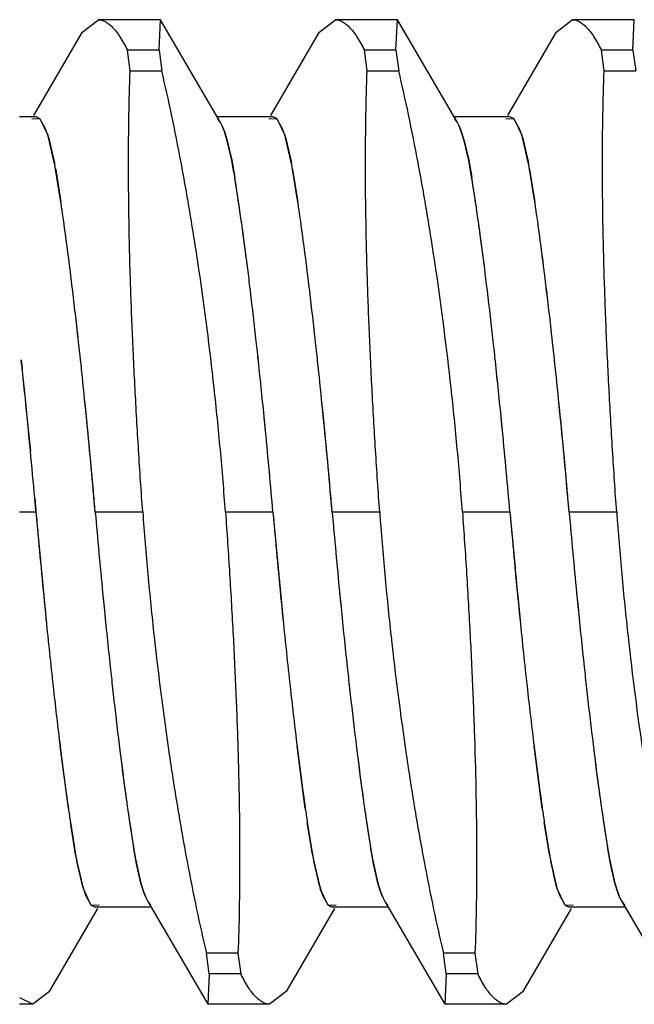
# Model space of a CAD drawing. Units: inches. Extents: x 0.4 to 16.6, y 0.6 to 10.4.
# Drawn here: x 11.3 to 11.3, y 5.5 to 5.6 of the extents above; entities that cross this region are included whole.
import ezdxf

# ---------------------------------------------------------------- set-up
doc = ezdxf.new("R2010")
doc.units = ezdxf.units.IN
doc.header["$LTSCALE"] = 0.935
doc.header["$MEASUREMENT"] = 0
doc.layers.add('7_ALL_FEATURES', color=7, linetype='CONTINUOUS')

msp = doc.modelspace()

# ---------------------------------------------------------------- linework, layer by layer
at = {"layer": '7_ALL_FEATURES', "color": 7, "linetype": 'CONTINUOUS'}
for p, q in [((11.3250781205, 5.5789394026), (11.3256215649, 5.5793662973)), ((11.3276609526, 5.5793662973), (11.3256215649, 5.5793662973)), ((11.327620581, 5.5783630887), (11.3276656976, 5.5793626128)), ((11.3276656679, 5.5793626184), (11.3276609527, 5.5793662973)), ((11.3296437055, 5.5759758631), (11.3276657064, 5.5793626184)), ((11.3328906205, 5.5789394026), (11.3334340649, 5.5793662973)), ((11.3354734526, 5.5793662973), (11.3334340649, 5.5793662973)), ((11.335433081, 5.5783630887), (11.3354781976, 5.5793626128)), ((11.3354781679, 5.5793626184), (11.3354734527, 5.5793662973)), ((11.3374562055, 5.5759758631), (11.3354782064, 5.5793626184)), ((11.3407031205, 5.5789394026), (11.3412465649, 5.5793662973)), ((11.3432859526, 5.5793662973), (11.3412465649, 5.5793662973)), ((11.343245581, 5.5783630887), (11.3432906976, 5.5793626128)), ((11.3432906679, 5.5793626184), (11.3432859527, 5.5793662973)), ((11.3250773328, 5.5789394091), (11.323483279, 5.5762105115)), ((11.3328898328, 5.5789394091), (11.331295779, 5.5762105115)), ((11.3407023328, 5.5789394091), (11.339108279, 5.5762105115)), ((11.327620581, 5.5783630886), (11.3265799736, 5.5783630886)), ((11.3266712049, 5.5776754693), (11.3265799736, 5.5783630886)), ((11.327620581, 5.5783630886), (11.3277118123, 5.5776754693)), ((11.335433081, 5.5783630886), (11.3343924736, 5.5783630886)), ((11.3344837049, 5.5776754693), (11.3343924736, 5.5783630886)), ((11.335433081, 5.5783630886), (11.3355243123, 5.5776754693)), ((11.343245581, 5.5783630886), (11.3422049736, 5.5783630886)), ((11.3422962049, 5.5776754693), (11.3422049736, 5.5783630886)), ((11.343245581, 5.5783630886), (11.3433368123, 5.5776754693)), ((11.3266712049, 5.5776754693), (11.3277118123, 5.5776754693)), ((11.3344837049, 5.5776754693), (11.3355243123, 5.5776754693)), ((11.3422962049, 5.5776754693), (11.3433368123, 5.5776754693)), ((11.3235652313, 5.5761616465), (11.323026901, 5.5761616465)), ((11.323432612, 5.5760938187), (11.3236821925, 5.5761087714)), ((11.3236819672, 5.5761088702), (11.3235667985, 5.576161635)), ((11.3238832136, 5.5757655454), (11.3237183644, 5.5760706978)), ((11.3237185861, 5.5760707665), (11.323956449, 5.5755596989)), ((11.3313777313, 5.5761616465), (11.3295350148, 5.5761616465)), ((11.3296436648, 5.5759758717), (11.329557143, 5.576093765)), ((11.3296912428, 5.5758855676), (11.3296436648, 5.5759758717)), ((11.331245112, 5.5760938187), (11.3314946925, 5.5761087714)), ((11.3314944672, 5.5761088702), (11.3313792985, 5.576161635)), ((11.3316957136, 5.5757655454), (11.3315308644, 5.5760706978)), ((11.3315310861, 5.5760707665), (11.331768949, 5.5755596989)), ((11.3391902313, 5.5761616465), (11.3373475148, 5.5761616465)), ((11.3374561648, 5.5759758717), (11.337369643, 5.576093765)), ((11.3375037428, 5.5758855676), (11.3374561648, 5.5759758717)), ((11.339057612, 5.5760938187), (11.3393071925, 5.5761087714)), ((11.3393069672, 5.5761088702), (11.3391917985, 5.576161635)), ((11.3395082136, 5.5757655454), (11.3393433644, 5.5760706978)), ((11.3393435861, 5.5760707665), (11.339581449, 5.5755596989)), ((11.3239563627, 5.5755586665), (11.3238832136, 5.5757655454)), ((11.3296911853, 5.5758842706), (11.3297355839, 5.5757829899)), ((11.3297753308, 5.5756801085), (11.3296912428, 5.5758855676)), ((11.3297355839, 5.5757829899), (11.3297752867, 5.5756786444)), ((11.3297752867, 5.5756786444), (11.3298694661, 5.575377046)), ((11.3298694602, 5.5753778515), (11.3297753308, 5.5756801085)), ((11.3317688627, 5.5755586665), (11.3316957136, 5.5757655454)), ((11.3375036853, 5.5758842706), (11.3375480839, 5.5757829899)), ((11.3375878308, 5.5756801085), (11.3375037428, 5.5758855676)), ((11.3375480839, 5.5757829899), (11.3375877867, 5.5756786444)), ((11.3375877867, 5.5756786444), (11.3376819661, 5.575377046)), ((11.3376819602, 5.5753778515), (11.3375878308, 5.5756801085)), ((11.3395813627, 5.5755586665), (11.3395082136, 5.5757655454)), ((11.3241805069, 5.5746158276), (11.3239779702, 5.5754887456)), ((11.3239780275, 5.575489655), (11.3241743773, 5.5746484168)), ((11.3300179906, 5.5747303757), (11.3298694602, 5.5753778515)), ((11.3298694661, 5.575377046), (11.3300174796, 5.5747343608)), ((11.3319930069, 5.5746158276), (11.3317904702, 5.5754887456)), ((11.3317905275, 5.575489655), (11.3319868773, 5.5746484168)), ((11.3378304906, 5.5747303757), (11.3376819602, 5.5753778515)), ((11.3376819661, 5.575377046), (11.3378299796, 5.5747343608)), ((11.3398055069, 5.5746158276), (11.3396029702, 5.5754887456)), ((11.3396030275, 5.575489655), (11.3397993773, 5.5746484168)), ((11.3300174796, 5.5747343608), (11.3301177719, 5.5741730427)), ((11.3378299796, 5.5747343608), (11.3379302719, 5.5741730427)), ((11.3243872693, 5.573351488), (11.3242000347, 5.5745083609)), ((11.3242142324, 5.574429516), (11.3243866281, 5.5733517114)), ((11.3321997693, 5.573351488), (11.3320125347, 5.5745083609)), ((11.3320267324, 5.574429516), (11.3321991281, 5.5733517114)), ((11.3400122693, 5.573351488), (11.3398250347, 5.5745083609)), ((11.3398392324, 5.574429516), (11.3400116281, 5.5733517114)), ((11.3230807052, 5.5681546205), (11.3231103313, 5.5678777638)), ((11.323313932, 5.5658738476), (11.3232738031, 5.5662825539)), ((11.3311333383, 5.5658027899), (11.3310863031, 5.5662825539)), ((11.3389458383, 5.5658027899), (11.3388988031, 5.5662825539)), ((11.3233450131, 5.5655523598), (11.3233208383, 5.5658027899)), ((11.3233210188, 5.565803507), (11.3233334109, 5.5656749357)), ((11.3233334109, 5.5656749357), (11.3233454919, 5.5655487906)), ((11.3233817599, 5.5651665333), (11.3233450131, 5.5655523598)), ((11.3233454919, 5.5655487906), (11.3233819068, 5.5651639204)), ((11.3235249904, 5.5635938819), (11.3235608556, 5.563189125)), ((11.3235609077, 5.5631893799), (11.3235254504, 5.5635942793)), ((11.323026901, 5.5631402863), (11.3235651638, 5.5631402863)), ((11.3255182888, 5.5631402863), (11.3270844472, 5.5631402863)), ((11.3298115054, 5.5631402863), (11.3313776638, 5.5631402863)), ((11.3333307888, 5.5631402863), (11.3348969472, 5.5631402863)), ((11.3376240054, 5.5631402863), (11.3391901638, 5.5631402863)), ((11.3411432888, 5.5631402863), (11.3427094472, 5.5631402863)), ((11.3257625631, 5.5604783103), (11.3258093905, 5.5600006336)), ((11.3335750631, 5.5604783103), (11.3336218905, 5.5600006336)), ((11.3413875631, 5.5604783103), (11.3414343905, 5.5600006336)), ((11.3246323306, 5.5533683924), (11.324359879, 5.5554248235)), ((11.3324448306, 5.5533683924), (11.332172379, 5.5554248235)), ((11.3402573306, 5.5533683924), (11.339984879, 5.5554248235)), ((11.3246974963, 5.5529202799), (11.3248834099, 5.5517722565)), ((11.3248692202, 5.551851057), (11.3246981156, 5.5529202499)), ((11.3325099963, 5.5529202799), (11.3326959099, 5.5517722565)), ((11.3326817202, 5.551851057), (11.3325106156, 5.5529202499)), ((11.3403224963, 5.5529202799), (11.3405084099, 5.5517722565)), ((11.3404942202, 5.551851057), (11.3403231156, 5.5529202499)), ((11.3268784498, 5.5515463296), (11.3267782145, 5.5521073239)), ((11.3346909498, 5.5515463296), (11.3345907145, 5.5521073239)), ((11.3425034498, 5.5515463296), (11.3424032145, 5.5521073239)), ((11.3249029457, 5.5516647449), (11.3251056762, 5.5507911813)), ((11.325105581, 5.5507903966), (11.3249090776, 5.5516321433)), ((11.3327154457, 5.5516647449), (11.3329181762, 5.5507911813)), ((11.332918081, 5.5507903966), (11.3327215776, 5.5516321433)), ((11.3405279457, 5.5516647449), (11.3407306762, 5.5507911813)), ((11.340730581, 5.5507903966), (11.3405340776, 5.5516321433)), ((11.3268779318, 5.5515503516), (11.3270265335, 5.5509025717)), ((11.3270265565, 5.5509032729), (11.3268784498, 5.5515463296)), ((11.3346904318, 5.5515503516), (11.3348390335, 5.5509025717)), ((11.3348390565, 5.5509032729), (11.3346909498, 5.5515463296)), ((11.3425029318, 5.5515503516), (11.3426515335, 5.5509025717)), ((11.3426515565, 5.5509032729), (11.3425034498, 5.5515463296)), ((11.3253643412, 5.5502104301), (11.3251268537, 5.550721346)), ((11.3251269668, 5.5507222928), (11.3252002391, 5.5505150271)), ((11.3270265335, 5.5509025717), (11.3271206256, 5.5506004536)), ((11.3271206643, 5.5506019326), (11.3270265565, 5.5509032729)), ((11.3271206256, 5.5506004536), (11.3272047084, 5.5503950079)), ((11.3271603687, 5.5504975826), (11.3271206643, 5.5506019326)), ((11.3331768412, 5.5502104301), (11.3329393537, 5.550721346)), ((11.3329394668, 5.5507222928), (11.3330127391, 5.5505150271)), ((11.3348390335, 5.5509025717), (11.3349331256, 5.5506004536)), ((11.3349331643, 5.5506019326), (11.3348390565, 5.5509032729)), ((11.3349331256, 5.5506004536), (11.3350172084, 5.5503950079)), ((11.3349728687, 5.5504975826), (11.3349331643, 5.5506019326)), ((11.3409893412, 5.5502104301), (11.3407518537, 5.550721346)), ((11.3407519668, 5.5507222928), (11.3408252391, 5.5505150271)), ((11.3426515335, 5.5509025717), (11.3427456256, 5.5506004536)), ((11.3427456643, 5.5506019326), (11.3426515565, 5.5509032729)), ((11.3427456256, 5.5506004536), (11.3428297084, 5.5503950079)), ((11.3427853687, 5.5504975826), (11.3427456643, 5.5506019326)), ((11.3252002391, 5.5505150271), (11.3253643528, 5.5502107533)), ((11.3272046916, 5.550396461), (11.3271603687, 5.5504975826)), ((11.3272047084, 5.5503950079), (11.3272522835, 5.5503047082)), ((11.3272521285, 5.550304912), (11.3292302463, 5.546917954)), ((11.3272522835, 5.5503047082), (11.327338862, 5.5501867539)), ((11.3330127391, 5.5505150271), (11.3331768528, 5.5502107533)), ((11.3350171916, 5.550396461), (11.3349728687, 5.5504975826)), ((11.3350172084, 5.5503950079), (11.3350647835, 5.5503047082)), ((11.3350646285, 5.550304912), (11.3370427463, 5.546917954)), ((11.3350647835, 5.5503047082), (11.335151362, 5.5501867539)), ((11.3408252391, 5.5505150271), (11.3409893528, 5.5502107533)), ((11.3428296916, 5.550396461), (11.3427853687, 5.5504975826)), ((11.3428297084, 5.5503950079), (11.3428772835, 5.5503047082)), ((11.3428771285, 5.550304912), (11.3448552463, 5.546917954)), ((11.3428772835, 5.5503047082), (11.342963862, 5.5501867539)), ((11.3240061203, 5.5473411643), (11.3256001765, 5.5500700605)), ((11.325650893, 5.5501868075), (11.325401835, 5.5501712832)), ((11.3254018375, 5.5501713838), (11.3255166541, 5.5501189375)), ((11.3273609403, 5.550118926), (11.3255182213, 5.550118926)), ((11.3318186203, 5.5473411643), (11.3334126765, 5.5500700605)), ((11.333463393, 5.5501868075), (11.333214335, 5.5501712832)), ((11.3332143375, 5.5501713838), (11.3333291541, 5.5501189375)), ((11.3351734403, 5.550118926), (11.3333307213, 5.550118926)), ((11.3396311203, 5.5473411643), (11.3412251765, 5.5500700605)), ((11.341275893, 5.5501868075), (11.341026835, 5.5501712832)), ((11.3410268375, 5.5501713838), (11.3411416541, 5.5501189375)), ((11.3429859403, 5.550118926), (11.3411432213, 5.550118926)), ((11.3302247477, 5.5486051032), (11.3291841403, 5.5486051032)), ((11.3292753717, 5.547917484), (11.3291841403, 5.5486051032)), ((11.3302247477, 5.5486051032), (11.330315979, 5.547917484)), ((11.3380372477, 5.5486051032), (11.3369966403, 5.5486051032)), ((11.3370878717, 5.547917484), (11.3369966403, 5.5486051032)), ((11.3380372477, 5.5486051032), (11.338128479, 5.547917484)), ((11.3292753718, 5.5479174839), (11.3292304785, 5.5469179599)), ((11.330315979, 5.5479174839), (11.3292753718, 5.5479174839)), ((11.3370878718, 5.5479174839), (11.3370429785, 5.5469179599)), ((11.338128479, 5.5479174839), (11.3370878718, 5.5479174839)), ((11.3234561301, 5.5469143451), (11.3230284597, 5.5471320266)), ((11.324005396, 5.5473412039), (11.3234561301, 5.5469143451)), ((11.331817896, 5.5473412039), (11.3312686301, 5.5469143451)), ((11.339630396, 5.5473412039), (11.3390811301, 5.5469143451)), ((11.3234577409, 5.5469142753), (11.323026901, 5.5469142753)), ((11.3292306782, 5.5469179541), (11.3292353881, 5.5469142754)), ((11.3312702409, 5.5469142753), (11.3292438126, 5.5469142753)), ((11.3370431782, 5.5469179541), (11.3370478881, 5.5469142754)), ((11.3390827409, 5.5469142753), (11.3370563126, 5.5469142753))]:
    msp.add_line(p, q, dxfattribs=at)
for centre, radius, start, end in [((11.323382649, 5.5757878893), 0.0004391733, 40.0991950269, 43.0609610885), ((11.331195149, 5.5757878892), 0.0004391734, 40.0991948665, 43.0609610707), ((11.339007649, 5.5757878893), 0.0004391733, 40.0991950233, 43.0609610994), ((11.3197059994, 5.5742068864), 0.0044601454, 16.7025408909, 17.6426778416), ((11.3198081546, 5.5742433839), 0.0043521296, 16.6400944927, 17.6050006856), ((11.3275184994, 5.5742068864), 0.0044601455, 16.7025408762, 17.6426778362), ((11.3276206546, 5.5742433839), 0.0043521295, 16.64009447, 17.6050006901), ((11.3353309994, 5.5742068864), 0.0044601455, 16.7025409011, 17.6426778326), ((11.3354331546, 5.5742433839), 0.0043521295, 16.6400944893, 17.6050006868), ((11.3087355134, 5.5717278038), 0.0157126859, 10.1639101105, 10.7122161296), ((11.3007408516, 5.5703010954), 0.0238334713, 10.1675672747, 10.4301485742), ((11.3140106403, 5.5716160842), 0.0163074852, 9.9940089776, 11.0095804959), ((11.3165480134, 5.5717278038), 0.0157126859, 10.1639101116, 10.71221613), ((11.3085533516, 5.5703010954), 0.0238334713, 10.1675672747, 10.4301485742), ((11.3218231403, 5.5716160842), 0.0163074852, 9.9940089774, 11.0095804947), ((11.3243605131, 5.5717278037), 0.0157126863, 10.1639101154, 10.712216123), ((11.3163658519, 5.5703010954), 0.023833471, 10.1675672717, 10.4301485747), ((11.3052632754, 5.5711006884), 0.0192410983, 9.9626469344, 10.1774480954), ((11.3042390428, 5.569903056), 0.0262280969, 9.3968404994, 9.9748302574), ((11.3130757749, 5.5711006883), 0.0192410988, 9.9626469359, 10.1774480909), ((11.3120515429, 5.569903056), 0.0262280968, 9.3968404994, 9.9748302589), ((11.3208882766, 5.5711006886), 0.0192410971, 9.9626469297, 10.1774481034), ((11.2905197711, 5.5676313017), 0.0401341848, 9.1756974592, 9.3987009508), ((11.305216097, 5.5700945881), 0.0252334541, 8.8685759114, 9.3014539845), ((11.265056054, 5.5635686128), 0.0659199332, 8.2726368035, 9.1324087089), ((11.2571841154, 5.5623871814), 0.0738797312, 8.2977258945, 9.0316247563), ((11.2983322713, 5.5676313017), 0.0401341846, 9.1756974588, 9.3987009518), ((11.3130285972, 5.5700945882), 0.0252334539, 8.8685759107, 9.3014539866), ((11.272868554, 5.5635686128), 0.0659199332, 8.2726368036, 9.1324087085), ((11.2649966155, 5.5623871814), 0.0738797311, 8.2977258938, 9.031624757), ((11.2519659997, 5.5625007239), 0.0732290335, 8.1752063492, 8.5213978976), ((11.2508657415, 5.5624086034), 0.074331432, 8.125804859, 8.4657085409), ((11.2597784998, 5.5625007239), 0.0732290335, 8.1752063488, 8.5213978975), ((11.2586782414, 5.5624086034), 0.0743314321, 8.1258048591, 8.4657085404), ((11.2675910002, 5.562500724), 0.073229033, 8.1752063475, 8.5213978986), ((11.2664907413, 5.5624086033), 0.0743314322, 8.1258048596, 8.4657085405), ((11.2517774965, 5.5616233899), 0.0793402092, 8.0683433576, 8.2830468835), ((11.2522483774, 5.5616619775), 0.0788684589, 8.0867970675, 8.3015773688), ((11.2595899951, 5.5616233897), 0.0793402107, 8.0683433596, 8.2830468815), ((11.2600608774, 5.5616619775), 0.0788684589, 8.0867970675, 8.3015773688), ((11.2317795501, 5.5596213824), 0.0936197919, 7.1555722816, 8.1626943482), ((11.2166437358, 5.5576153381), 0.1088874051, 7.2111039956, 8.0773740229), ((11.2443235541, 5.5605719144), 0.0868679469, 7.752230584, 8.064963098), ((11.2481822042, 5.5610838222), 0.0829755294, 7.7442925005, 8.0870767597), ((11.2395920501, 5.5596213824), 0.0936197919, 7.1555722816, 8.1626943482), ((11.2244562358, 5.5576153381), 0.1088874052, 7.2111039956, 8.0773740229), ((11.252136054, 5.5605719144), 0.086867947, 7.752230584, 8.0649630979), ((11.2559947043, 5.5610838222), 0.0829755293, 7.7442925004, 8.0870767598), ((11.2474045501, 5.5596213824), 0.0936197919, 7.1555722816, 8.1626943482), ((11.2322687358, 5.5576153381), 0.1088874051, 7.2111039956, 8.0773740229), ((11.2148871349, 5.5566293643), 0.1165671626, 7.0770409407, 7.7207010286), ((11.2243657793, 5.5578642992), 0.107008572, 7.0462456602, 7.7340349834), ((11.2226996349, 5.5566293643), 0.1165671626, 7.0770409407, 7.7207010286), ((11.2321782795, 5.5578642992), 0.1070085719, 7.0462456595, 7.7340349839), ((11.191181207, 5.5543641306), 0.134556648, 7.0345353594, 7.2235781387), ((11.1942296787, 5.5547696256), 0.1314816341, 7.0216992099, 7.2151032067), ((11.1989937056, 5.5543641304), 0.1345566495, 7.0345353607, 7.223578138), ((11.2020421786, 5.5547696256), 0.1314816343, 7.02169921, 7.2151032066), ((11.2068062052, 5.5543641304), 0.1345566499, 7.0345353607, 7.2235781374), ((11.2098546786, 5.5547696256), 0.1314816342, 7.0216992099, 7.2151032066), ((11.1606563322, 5.5506581886), 0.165305616, 6.4271868437, 7.0136482162), ((11.1662647764, 5.5513411211), 0.1596559167, 6.4081956526, 7.0160342375), ((11.1909617296, 5.5536490263), 0.1406774519, 6.9370344525, 7.0811694456), ((11.190368412, 5.5535652728), 0.141276596, 6.9418874077, 7.0851305523), ((11.1684688324, 5.5506581886), 0.1653056158, 6.4271868434, 7.0136482165), ((11.1740772765, 5.5513411211), 0.1596559166, 6.4081956525, 7.0160342375), ((11.1987742255, 5.5536490258), 0.140677456, 6.9370344549, 7.0811694439), ((11.1981809121, 5.5535652728), 0.1412765959, 6.9418874076, 7.0851305523), ((11.176281332, 5.5506581885), 0.1653056162, 6.4271868441, 7.0136482157), ((11.1818897765, 5.5513411211), 0.1596559166, 6.4081956525, 7.0160342375), ((11.1584883843, 5.5497455014), 0.1733845974, 6.3606952177, 6.9216196387), ((11.1648466862, 5.5504893513), 0.1669829413, 6.3479389068, 6.9309984333), ((11.1663008845, 5.5497455014), 0.1733845972, 6.3606952174, 6.921619639), ((11.1726591864, 5.5504893514), 0.1669829411, 6.3479389064, 6.9309984336), ((11.1176612111, 5.5458545927), 0.2085682296, 5.7799333659, 6.4163388427), ((11.1207695925, 5.546177205), 0.2054432024, 5.777820583, 6.4232236219), ((11.125473711, 5.5458545927), 0.2085682297, 5.779933366, 6.4163388425), ((11.1285820923, 5.5461772049), 0.2054432027, 5.7778205835, 6.4232236215), ((11.1332862111, 5.5458545927), 0.2085682296, 5.7799333659, 6.4163388428), ((11.1363945924, 5.546177205), 0.2054432025, 5.7778205832, 6.4232236218), ((11.1326265575, 5.5468489219), 0.1994081271, 6.1571581214, 6.3645999139), ((11.1285401392, 5.5463825403), 0.2035209699, 6.1637849671, 6.3669036497), ((11.1404390575, 5.5468489219), 0.1994081271, 6.1571581214, 6.3645999139), ((11.1363526386, 5.5463825402), 0.2035209704, 6.1637849675, 6.3669036496), ((11.0954423215, 5.5437299113), 0.228944984, 5.6531930736, 6.1256061935), ((11.1039336975, 5.5437982168), 0.2282626813, 5.6529171265, 6.1460199949), ((11.1118088906, 5.5445701041), 0.2203500987, 5.6550145951, 6.1652172628), ((11.1117461975, 5.5437982168), 0.2282626813, 5.6529171265, 6.1460199949), ((11.1196213903, 5.544570104), 0.2203500989, 5.6550145953, 6.1652172624), ((11.1042918615, 5.5446004582), 0.2200530747, 5.6547304961, 6.0721314777), ((11.0226405822, 5.5365751613), 0.3040404759, 5.012532759, 5.7164135083), ((11.0777121563, 5.5417613291), 0.2487264546, 5.097951806, 5.7913654903), ((11.0304530823, 5.5365751613), 0.3040404759, 5.012532759, 5.7164135084), ((11.0855246562, 5.5417613291), 0.2487264547, 5.0979518061, 5.7913654901), ((11.0382655822, 5.5365751613), 0.3040404759, 5.012532759, 5.7164135083), ((11.0933371564, 5.5417613291), 0.2487264544, 5.0979518057, 5.7913654905), ((11.1112724643, 5.5452987309), 0.2130376382, 5.523243144, 5.652834047), ((11.1190849642, 5.5452987309), 0.2130376384, 5.5232431441, 5.6528340469), ((11.1268974673, 5.5452987312), 0.2130376352, 5.5232431433, 5.6528340481), ((11.0719298659, 5.5406744363), 0.2604186519, 4.9489556432, 5.5372078608), ((11.0410790132, 5.5378705861), 0.2913964041, 4.9749002136, 5.5007532548), ((11.0797423661, 5.5406744363), 0.2604186517, 4.948955643, 5.537207861), ((11.0488915132, 5.5378705861), 0.291396404, 4.9749002135, 5.5007532548), ((11.0631907124, 5.5405946214), 0.2613487326, 5.0487723087, 5.3948963672), ((11.0099588034, 5.5358089232), 0.3147947865, 5.0637280012, 5.3506751277), ((11.0638538248, 5.5404796637), 0.2626438568, 4.9495705285, 5.1078039592), ((11.0716663275, 5.5404796639), 0.2626438541, 4.9495705277, 5.10780396), ((11.0794788249, 5.5404796637), 0.2626438568, 4.9495705285, 5.1078039592), ((11.5852296283, 5.5858009088), 0.2626438573, 184.9495705287, 185.1078039077), ((11.6273878714, 5.5897907519), 0.3049893194, 185.0129922919, 185.7081848729), ((11.5849675755, 5.5856062676), 0.2604201464, 184.948956184, 185.5370883969), ((11.6158527912, 5.5884132496), 0.2914324037, 184.9749280995, 185.5006079011), ((11.5930421257, 5.5858009086), 0.2626438547, 184.9495705279, 185.1078039084), ((11.6352003717, 5.589790752), 0.3049893197, 185.0129922922, 185.7081848723), ((11.5927800755, 5.5856062676), 0.2604201464, 184.948956184, 185.5370883969), ((11.6236652912, 5.5884132496), 0.2914324037, 184.9749280995, 185.5006079011), ((11.6008546262, 5.5858009087), 0.2626438552, 184.9495705282, 185.1078039084), ((11.6430128717, 5.589790752), 0.3049893197, 185.0129922922, 185.7081848723), ((11.6314777913, 5.5884132496), 0.2914324039, 184.9749280997, 185.500607901), ((11.6005925755, 5.5856062676), 0.2604201465, 184.9489561841, 185.5370883968), ((11.5715991671, 5.5845407504), 0.248955335, 185.0982218642, 185.7830305524), ((11.5794116669, 5.5845407504), 0.2489553348, 185.0982218641, 185.7830305523), ((11.5872241669, 5.5845407504), 0.2489553348, 185.098221864, 185.7830305523), ((11.5377967815, 5.5809804523), 0.2130233637, 185.5230908392, 185.6521375462), ((11.5456092846, 5.5809804526), 0.2130233668, 185.5230908399, 185.652137545), ((11.5534217839, 5.5809804525), 0.213023366, 185.5230908393, 185.6521375451), ((11.545075423, 5.5817092618), 0.2203383972, 185.6543228267, 186.1668778498), ((11.5529356418, 5.5824797643), 0.2282359423, 185.6522681559, 186.1475885281), ((11.552887923, 5.5817092618), 0.2203383973, 185.6543228267, 186.1668778498), ((11.5607481418, 5.5824797643), 0.2282359423, 185.6522681559, 186.1475885281), ((11.5607004228, 5.5817092617), 0.2203383971, 185.6543228268, 186.1668778501), ((11.5685606415, 5.5824797643), 0.2282359419, 185.6522681558, 186.1475885286), ((11.530364707, 5.5803216371), 0.2075056134, 185.7712158368, 186.3775054089), ((11.5329090067, 5.5805807833), 0.2100630283, 185.7716678777, 186.3712462988), ((11.5381772067, 5.5803216371), 0.2075056131, 185.7712158359, 186.3775054132), ((11.5407215066, 5.5805807833), 0.2100630282, 185.7716678772, 186.3712463028), ((11.5459897068, 5.5803216371), 0.2075056133, 185.7712158361, 186.3775054129), ((11.5485340066, 5.5805807833), 0.2100630282, 185.7716678772, 186.371246303), ((11.5283067076, 5.5798925676), 0.203471561, 186.165523857, 186.3666189392), ((11.5242187342, 5.5794260676), 0.1993571596, 186.1588417985, 186.364305445), ((11.5361192081, 5.5798925676), 0.2034715615, 186.1655238575, 186.3666189392), ((11.5320312323, 5.5794260674), 0.1993571576, 186.1588417977, 186.3643054462), ((11.543931709, 5.5798925677), 0.2034715623, 186.1655238575, 186.3666189384), ((11.5398437334, 5.5794260675), 0.1993571587, 186.1588417984, 186.3643054457), ((11.4842248845, 5.5751103542), 0.1610724685, 186.3583398916, 187.0199749304), ((11.4903913736, 5.5758555303), 0.1672836346, 186.3788231145, 187.0147013683), ((11.4927658304, 5.5758741203), 0.1677042781, 186.3486692086, 186.9160060891), ((11.4988904658, 5.5765898902), 0.1738705956, 186.3606592302, 186.9078948702), ((11.4920373845, 5.5751103542), 0.1610724685, 186.3583398963, 187.0199749301), ((11.4982038732, 5.5758555303), 0.1672836342, 186.3788231185, 187.014701369), ((11.5005783302, 5.5758741203), 0.1677042779, 186.3486692084, 186.9160060895), ((11.5067029658, 5.5765898902), 0.1738705956, 186.3606592302, 186.9078948702), ((11.4998498844, 5.5751103542), 0.1610724684, 186.3583398962, 187.0199749304), ((11.5060163732, 5.5758555303), 0.1672836342, 186.3788231186, 187.0147013687), ((11.5083908303, 5.5758741203), 0.167704278, 186.3486692086, 186.9160060896), ((11.5145154658, 5.5765898902), 0.1738705956, 186.36065923, 186.9078948702), ((11.466168586, 5.5726608066), 0.1409136342, 186.9211912029, 187.0870304297), ((11.4669702936, 5.5727700517), 0.141722721, 186.9269144886, 187.0915886859), ((11.4739810857, 5.5726608066), 0.1409136339, 186.9211912026, 187.0870304298), ((11.4747827919, 5.5727700515), 0.1417227192, 186.9269144874, 187.0915886868), ((11.4817935818, 5.5726608061), 0.14091363, 186.9211912002, 187.0870304317), ((11.4825952943, 5.5727700518), 0.1417227217, 186.9269144893, 187.0915886856), ((11.4386103613, 5.5694952513), 0.1151134687, 187.020193206, 188.0541246407), ((11.4323279556, 5.5683893014), 0.1068045641, 187.0528474672, 187.7342961473), ((11.4417194289, 5.5696133901), 0.1162753164, 187.0841244707, 187.721503266), ((11.4464228613, 5.5694952513), 0.1151134687, 187.0201932061, 188.0541246405), ((11.4401404556, 5.5683893014), 0.1068045641, 187.0528474671, 187.7342961472), ((11.4495319289, 5.5696133901), 0.1162753164, 187.0841244706, 187.721503266), ((11.4542353613, 5.5694952513), 0.1151134687, 187.0201932061, 188.0541246405), ((11.4479529556, 5.5683893014), 0.106804564, 187.0528474669, 187.7342961475), ((11.457344429, 5.5696133901), 0.1162753164, 187.0841244708, 187.7215032659), ((11.4087053638, 5.5651955881), 0.0829670646, 187.7442774702, 188.0880519164), ((11.4125597392, 5.5657069144), 0.0868551681, 187.7523661537, 188.0658119121), ((11.4165178647, 5.5651955882), 0.0829670655, 187.7442774725, 188.0880519152), ((11.4203722386, 5.5657069144), 0.0868551675, 187.7523661528, 188.0658119135), ((11.4243303639, 5.5651955881), 0.0829670648, 187.7442774703, 188.088051916), ((11.4281847386, 5.5657069143), 0.0868551674, 187.7523661524, 188.0658119133), ((11.4046550624, 5.564619662), 0.0788760217, 188.0878040668, 188.3000996314), ((11.4051244937, 5.5646580236), 0.0793463051, 188.0692259716, 188.2813234877), ((11.412467562, 5.5646196619), 0.0788760213, 188.0878040654, 188.3000996307), ((11.4129369938, 5.5646580236), 0.0793463052, 188.0692259712, 188.2813234869), ((11.4202800636, 5.5646196621), 0.0788760229, 188.087804068, 188.300099629), ((11.4207494938, 5.5646580236), 0.0793463052, 188.0692259716, 188.2813234872), ((11.3970186074, 5.5637654192), 0.0731291408, 188.173637604, 188.5285151876), ((11.398078062, 5.5638519419), 0.0741903543, 188.1246144802, 188.4731623672), ((11.3997144012, 5.5638937936), 0.0738823265, 188.2961897888, 189.0316208968), ((11.3918696527, 5.5627165473), 0.0659500383, 188.2708208031, 189.1322250395), ((11.4048311077, 5.5637654192), 0.0731291411, 188.1736376047, 188.5285151868), ((11.4058905619, 5.5638519418), 0.0741903541, 188.1246144797, 188.4731623672), ((11.4075269012, 5.5638937936), 0.0738823266, 188.296189789, 189.0316208965), ((11.3996821527, 5.5627165473), 0.0659500383, 188.2708208031, 189.1322250394), ((11.4126436078, 5.5637654193), 0.0731291412, 188.1736376052, 188.5285151868), ((11.4137030623, 5.5638519419), 0.0741903545, 188.124614481, 188.4731623669), ((11.4153394012, 5.5638937936), 0.0738823266, 188.2961897892, 189.0316208965), ((11.4074946527, 5.5627165473), 0.0659500382, 188.2708208025, 189.1322250399), ((11.3516773151, 5.5561855796), 0.0252308816, 188.8685570181, 189.3019532426), ((11.3663709064, 5.558648416), 0.0401288409, 189.1756672665, 189.3989544771), ((11.3594898147, 5.5561855795), 0.0252308811, 188.8685570143, 189.301953246), ((11.3741834057, 5.5586484158), 0.0401288401, 189.1756672658, 189.3989544804), ((11.3673023151, 5.5561855795), 0.0252308815, 188.8685570174, 189.3019532429), ((11.381995906, 5.5586484159), 0.0401288405, 189.175667266, 189.3989544788), ((11.3526524126, 5.5563767456), 0.0262235341, 189.3971316135, 189.9748756303), ((11.3604649126, 5.5563767456), 0.0262235341, 189.3971316138, 189.9748756294), ((11.3682774126, 5.5563767456), 0.0262235341, 189.3971316134, 189.9748756305), ((11.3438211428, 5.555180055), 0.0192420789, 189.9626493167, 190.1772663231), ((11.3403483453, 5.5545528454), 0.0157130992, 190.1637101276, 190.712261429), ((11.3483432361, 5.5559795927), 0.0238341168, 190.1674617769, 190.430145496), ((11.3428867913, 5.5546647546), 0.016308988, 189.9940321282, 191.0089523632), ((11.3516336422, 5.5551800549), 0.0192420783, 189.9626493136, 190.1772663265), ((11.3481608451, 5.5545528454), 0.015713099, 190.1637101245, 190.7122614322), ((11.3561557365, 5.5559795928), 0.0238341172, 190.1674617796, 190.4301454936), ((11.3506992914, 5.5546647546), 0.016308988, 189.9940321305, 191.0089523614), ((11.3594461433, 5.5551800551), 0.0192420794, 189.9626493196, 190.1772663204), ((11.3559733452, 5.5545528454), 0.0157130991, 190.1637101247, 190.7122614322), ((11.3639682356, 5.5559795926), 0.0238341163, 190.1674617744, 190.4301454989), ((11.3585117913, 5.5546647546), 0.016308988, 189.9940321303, 191.0089523616), ((11.3292759369, 5.5520373724), 0.0043527941, 196.6471610257, 197.5982382648), ((11.329375758, 5.5520731506), 0.0044583678, 196.7108736757, 197.6375060302), ((11.3370884368, 5.5520373723), 0.004352794, 196.6471610199, 197.5982382734), ((11.3371882581, 5.5520731506), 0.0044583679, 196.7108736779, 197.6375060222), ((11.3449009369, 5.5520373724), 0.0043527941, 196.6471610251, 197.5982382648), ((11.345000758, 5.5520731506), 0.0044583678, 196.7108736769, 197.6375060291), ((11.3257019306, 5.5504936952), 0.0004406878, 219.9994057996, 223.0405541246), ((11.3335144306, 5.5504936952), 0.0004406878, 219.9994057996, 223.0405541246), ((11.3413269306, 5.5504936952), 0.0004406878, 219.9994057996, 223.0405541246)]:
    msp.add_arc(centre, radius, start, end, dxfattribs=at)
for points, knots in [([(11.325621565, 5.5793662973), (11.325659944, 5.5793662973), (11.3257405508, 5.5793544088), (11.3258591401, 5.5793042762), (11.3259782814, 5.5792227201), (11.3260980345, 5.5791102984), (11.3262187083, 5.5789672584), (11.3263907064, 5.5787215434), (11.3265053327, 5.5785126107), (11.3265799737, 5.5783630887)], [0, 0, 0, 0, 0.0796797957, 0.166731921, 0.2651818712, 0.3778851735, 0.5067674619, 0.653042779, 1, 1, 1, 1]), ([(11.333434065, 5.5793662973), (11.333472444, 5.5793662973), (11.3335530508, 5.5793544088), (11.3336716401, 5.5793042762), (11.3337907814, 5.5792227201), (11.3339105345, 5.5791102984), (11.3340312083, 5.5789672584), (11.3342032064, 5.5787215434), (11.3343178327, 5.5785126107), (11.3343924737, 5.5783630887)], [0, 0, 0, 0, 0.0796797957, 0.166731921, 0.2651818712, 0.3778851735, 0.5067674619, 0.653042779, 1, 1, 1, 1]), ([(11.341246565, 5.5793662973), (11.341284944, 5.5793662973), (11.3413655508, 5.5793544088), (11.3414841401, 5.5793042762), (11.3416032814, 5.5792227201), (11.3417230345, 5.5791102984), (11.3418437083, 5.5789672584), (11.3420157064, 5.5787215434), (11.3421303327, 5.5785126107), (11.3422049737, 5.5783630887)], [0, 0, 0, 0, 0.0796797957, 0.166731921, 0.2651818712, 0.3778851735, 0.5067674619, 0.653042779, 1, 1, 1, 1]), ([(11.3270844472, 5.5631402863), (11.3270355813, 5.5638221166), (11.3269448493, 5.5651790544), (11.3268287499, 5.5671966212), (11.3267347552, 5.5691700871), (11.3266667799, 5.5710768628), (11.3266256971, 5.572895458), (11.3266116194, 5.5746052939), (11.3266247548, 5.5761866482), (11.3266523429, 5.5771956929), (11.3266712049, 5.5776754694)], [0, 0, 0, 0, 0.1409670073, 0.2804462749, 0.4167431586, 0.5483863275, 0.6738989124, 0.7918563304, 0.9009845437, 1, 1, 1, 1]), ([(11.3298115055, 5.5631402863), (11.3297622483, 5.5638275758), (11.3296501067, 5.565193855), (11.32938116, 5.5678610208), (11.329051164, 5.5704466877), (11.3286634904, 5.5729193772), (11.3283622589, 5.5746228709), (11.3280493729, 5.5761972614), (11.3278256807, 5.577199245), (11.3277118122, 5.5776754694)], [0, 0, 0, 0, 0.1406216124, 0.2797443943, 0.5470566826, 0.672438941, 0.7905102097, 0.900072674, 1, 1, 1, 1]), ([(11.3348969472, 5.5631402863), (11.3348480813, 5.5638221166), (11.3347573493, 5.5651790544), (11.3346412499, 5.5671966212), (11.3345472552, 5.5691700871), (11.3344792799, 5.5710768628), (11.3344381971, 5.572895458), (11.3344241194, 5.5746052939), (11.3344372548, 5.5761866482), (11.3344648429, 5.5771956929), (11.3344837049, 5.5776754694)], [0, 0, 0, 0, 0.1409670073, 0.2804462749, 0.4167431586, 0.5483863275, 0.6738989124, 0.7918563304, 0.9009845437, 1, 1, 1, 1]), ([(11.3376240055, 5.5631402863), (11.3375747483, 5.5638275758), (11.3374626067, 5.565193855), (11.33719366, 5.5678610208), (11.336863664, 5.5704466877), (11.3364759904, 5.5729193772), (11.3361747589, 5.5746228709), (11.3358618729, 5.5761972614), (11.3356381807, 5.577199245), (11.3355243122, 5.5776754694)], [0, 0, 0, 0, 0.1406216124, 0.2797443943, 0.5470566826, 0.672438941, 0.7905102097, 0.900072674, 1, 1, 1, 1]), ([(11.3427094472, 5.5631402863), (11.3426605813, 5.5638221166), (11.3425698493, 5.5651790544), (11.3424537499, 5.5671966212), (11.3423597552, 5.5691700871), (11.3422917799, 5.5710768628), (11.3422506971, 5.572895458), (11.3422366194, 5.5746052939), (11.3422497548, 5.5761866482), (11.3422773429, 5.5771956929), (11.3422962049, 5.5776754694)], [0, 0, 0, 0, 0.1409670073, 0.2804462749, 0.4167431586, 0.5483863275, 0.6738989124, 0.7918563304, 0.9009845437, 1, 1, 1, 1]), ([(11.3237183644, 5.5760706978), (11.3237153877, 5.5760742457), (11.3237038879, 5.576087553), (11.3236915693, 5.57610017), (11.3236819672, 5.5761088702)], [0, 0, 0, 0, 0.2633098573, 1, 1, 1, 1]), ([(11.3236821925, 5.5761087714), (11.3236839898, 5.5761071481), (11.3236913228, 5.5761003707), (11.3236983533, 5.5760932682), (11.3237035212, 5.5760877463)], [0, 0, 0, 0, 0.2425558862, 1, 1, 1, 1]), ([(11.3315308644, 5.5760706978), (11.3315278877, 5.5760742457), (11.3315163879, 5.576087553), (11.3315040693, 5.57610017), (11.3314944672, 5.5761088702)], [0, 0, 0, 0, 0.2633098575, 1, 1, 1, 1]), ([(11.3314946925, 5.5761087714), (11.3314964898, 5.5761071481), (11.3315038228, 5.5761003707), (11.3315108533, 5.5760932682), (11.3315160212, 5.5760877463)], [0, 0, 0, 0, 0.2425558862, 1, 1, 1, 1]), ([(11.3393433644, 5.5760706978), (11.3393403877, 5.5760742457), (11.3393288879, 5.576087553), (11.3393165693, 5.57610017), (11.3393069672, 5.5761088702)], [0, 0, 0, 0, 0.2633098573, 1, 1, 1, 1]), ([(11.3393071925, 5.5761087714), (11.3393089898, 5.5761071481), (11.3393163228, 5.5761003707), (11.3393233533, 5.5760932682), (11.3393285212, 5.5760877463)], [0, 0, 0, 0, 0.2425558862, 1, 1, 1, 1]), ([(11.3270844472, 5.5631402863), (11.3271337043, 5.5624529967), (11.3272458459, 5.5610867175), (11.3275147926, 5.5584195517), (11.3278447886, 5.5558338848), (11.3282324623, 5.5533611953), (11.3285336937, 5.5516577016), (11.3288465797, 5.550083311), (11.3290702724, 5.5490813276), (11.3291841404, 5.5486051031)], [0, 0, 0, 0, 0.1406216125, 0.2797443944, 0.5470566828, 0.6724389412, 0.7905102097, 0.9000726746, 1, 1, 1, 1]), ([(11.3298115055, 5.5631402863), (11.3298603714, 5.562458456), (11.3299510845, 5.561101517), (11.3300672104, 5.5590839525), (11.3301612853, 5.5571104904), (11.3302291017, 5.555203708), (11.3302700511, 5.553385111), (11.3302843307, 5.551675278), (11.3302712584, 5.5500939226), (11.3302436104, 5.54908488), (11.3302247477, 5.5486051031)], [0, 0, 0, 0, 0.1409670029, 0.2804462993, 0.4167431454, 0.5483862848, 0.6738990352, 0.7918563839, 0.9009844509, 1, 1, 1, 1]), ([(11.3348969472, 5.5631402863), (11.3349462043, 5.5624529967), (11.3350583459, 5.5610867175), (11.3353272926, 5.5584195517), (11.3356572886, 5.5558338848), (11.3360449623, 5.5533611953), (11.3363461937, 5.5516577016), (11.3366590797, 5.550083311), (11.3368827724, 5.5490813276), (11.3369966404, 5.5486051031)], [0, 0, 0, 0, 0.1406216125, 0.2797443944, 0.5470566828, 0.6724389412, 0.7905102097, 0.9000726746, 1, 1, 1, 1]), ([(11.3376240055, 5.5631402863), (11.3376728714, 5.562458456), (11.3377635845, 5.561101517), (11.3378797104, 5.5590839525), (11.3379737853, 5.5571104904), (11.3380416017, 5.555203708), (11.3380825511, 5.553385111), (11.3380968307, 5.551675278), (11.3380837584, 5.5500939226), (11.3380561104, 5.54908488), (11.3380372477, 5.5486051031)], [0, 0, 0, 0, 0.1409670029, 0.2804462993, 0.4167431454, 0.5483862848, 0.6738990352, 0.7918563839, 0.9009844509, 1, 1, 1, 1]), ([(11.3427094472, 5.5631402863), (11.3427587043, 5.5624529967), (11.3428708459, 5.5610867175), (11.3431397926, 5.5584195517), (11.3434697886, 5.5558338848), (11.3438574623, 5.5533611953), (11.3441586937, 5.5516577016), (11.3444715797, 5.550083311), (11.3446952724, 5.5490813276), (11.3448091404, 5.5486051031)], [0, 0, 0, 0, 0.1406216125, 0.2797443944, 0.5470566828, 0.6724389412, 0.7905102097, 0.9000726746, 1, 1, 1, 1]), ([(11.3253643528, 5.5502107533), (11.3253674168, 5.5502070837), (11.3253792413, 5.550193344), (11.3253919326, 5.550180331), (11.3254018375, 5.5501713838)], [0, 0, 0, 0, 0.2637117063, 1, 1, 1, 1]), ([(11.325401835, 5.5501712832), (11.3253999813, 5.5501729492), (11.3253924136, 5.5501799149), (11.3253851678, 5.5501872276), (11.3253798448, 5.5501929188)], [0, 0, 0, 0, 0.2423282703, 1, 1, 1, 1]), ([(11.3331768528, 5.5502107533), (11.3331799168, 5.5502070837), (11.3331917413, 5.550193344), (11.3332044326, 5.550180331), (11.3332143375, 5.5501713838)], [0, 0, 0, 0, 0.2637117062, 1, 1, 1, 1]), ([(11.333214335, 5.5501712832), (11.3332124813, 5.5501729492), (11.3332049136, 5.5501799149), (11.3331976678, 5.5501872276), (11.3331923448, 5.5501929188)], [0, 0, 0, 0, 0.2423282704, 1, 1, 1, 1]), ([(11.3409893528, 5.5502107533), (11.3409924168, 5.5502070837), (11.3410042413, 5.550193344), (11.3410169326, 5.550180331), (11.3410268375, 5.5501713838)], [0, 0, 0, 0, 0.2637117063, 1, 1, 1, 1]), ([(11.341026835, 5.5501712832), (11.3410249813, 5.5501729492), (11.3410174136, 5.5501799149), (11.3410101678, 5.5501872276), (11.3410048448, 5.5501929188)], [0, 0, 0, 0, 0.2423282704, 1, 1, 1, 1]), ([(11.3312686301, 5.5469143451), (11.3312304117, 5.5469148939), (11.3311503076, 5.5469277472), (11.3310326968, 5.5469789258), (11.3309145143, 5.5470610524), (11.330795498, 5.5471735888), (11.3306754418, 5.5473163852), (11.3305043347, 5.5475610104), (11.3303901966, 5.5477688107), (11.330315979, 5.5479174839)], [0, 0, 0, 0, 0.07968257, 0.1667465456, 0.2653203425, 0.378221841, 0.5072748588, 0.6535868938, 1, 1, 1, 1]), ([(11.3390811301, 5.5469143451), (11.3390429117, 5.5469148939), (11.3389628076, 5.5469277472), (11.3388451968, 5.5469789258), (11.3387270143, 5.5470610524), (11.338607998, 5.5471735888), (11.3384879418, 5.5473163852), (11.3383168347, 5.5475610104), (11.3382026966, 5.5477688107), (11.338128479, 5.5479174839)], [0, 0, 0, 0, 0.07968257, 0.1667465456, 0.2653203425, 0.378221841, 0.5072748588, 0.6535868938, 1, 1, 1, 1])]:
    msp.add_open_spline(points, degree=3, knots=knots, dxfattribs=at)
for points in [[(11.3233208383, 5.5658027899), (11.3233185396, 5.5658264761), (11.3233162375, 5.565850162), (11.323313932, 5.5658738476)], [(11.3235608556, 5.563189125), (11.3235622923, 5.5631728454), (11.3235637283, 5.5631565659), (11.3235651638, 5.5631402863)], [(11.3235651638, 5.5631402863), (11.3235637466, 5.5631566509), (11.3235623279, 5.5631730155), (11.3235609077, 5.5631893799)]]:
    msp.add_open_spline(points, degree=3, dxfattribs=at)

doc.saveas('drawing.dxf')
